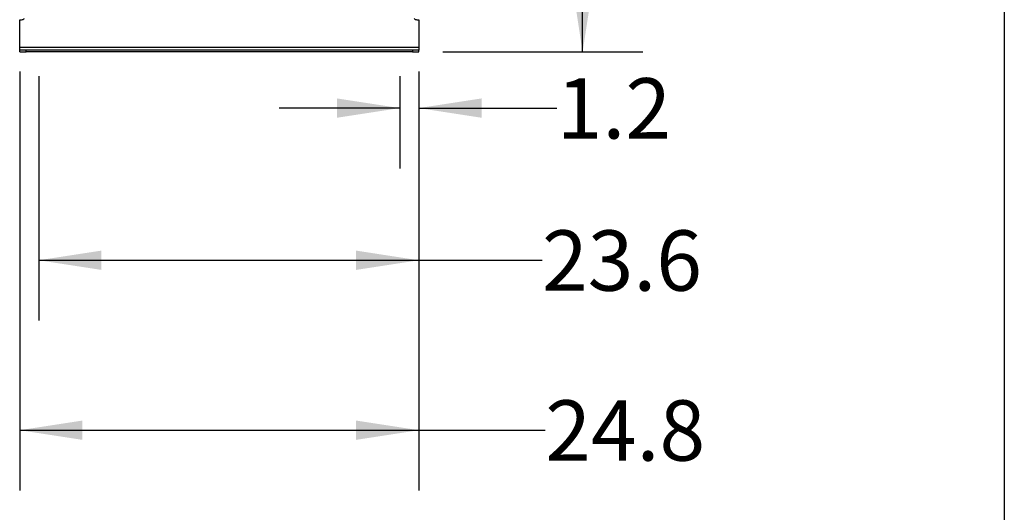
# Model space of a CAD drawing. Extents: x 0.4 to 10.6, y 0.4 to 8.1.
# Drawn here: x 8.6 to 10.6, y 1.9 to 3 of the extents above; entities that cross this region are included whole.
import ezdxf

# ---------------------------------------------------------------- set-up
doc = ezdxf.new("R2010")
doc.units = 0
doc.linetypes.add('SLD-SOLID', pattern=[0])
doc.layers.get('0').update_dxf_attribs({"linetype": 'CONTINUOUS'})
doc.styles.add('SLDTEXTSTYLE0', font='TXT', dxfattribs={"width": 0.75})
doc.dimstyles.new('SLDDIMSTYLE2', dxfattribs={"dimtxt": 0.125, "dimasz": 0.13, "dimexe": 0, "dimexo": 0.0625, "dimgap": 0.03125, "dimtad": 0, "dimtih": 1, "dimtoh": 1, "dimdec": 1, "dimlfac": 30, "dimrnd": 1e-09, "dimzin": 12, "dimtxsty": 'SLDTEXTSTYLE0', "dimsah": 1, "dimcen": 0.09, "dimazin": 3, "dimtfac": 1, "dimtdec": 1, "dimtmove": 0, "dimatfit": 3, "dimtolj": 1, "dimtzin": 12})
doc.dimstyles.new('SLDDIMSTYLE3', dxfattribs={"dimtxt": 0.125, "dimasz": 0.13, "dimexe": 0, "dimexo": 0.0625, "dimgap": 0.03125, "dimtad": 0, "dimtih": 1, "dimtoh": 1, "dimdec": 1, "dimlfac": 30, "dimrnd": 1e-09, "dimzin": 12, "dimtxsty": 'SLDTEXTSTYLE0', "dimsah": 1, "dimcen": 0.09, "dimazin": 3, "dimtfac": 1, "dimtdec": 1, "dimtofl": 0, "dimtmove": 0, "dimatfit": 3, "dimtolj": 1, "dimtzin": 12})

# ---------------------------------------------------------------- blocks, each defined once
blk = doc.blocks.new('_D_5')
at = {"color": 7, "linetype": 'SLD-SOLID'}
for p, q in [((9.3537, 2.8403), (9.3537, 2.6491)), ((9.3931, 2.8403), (9.3931, 2.6491)), ((9.3537, 2.7741), (9.1037, 2.7741)), ((9.3931, 2.7741), (9.679, 2.7741))]:
    blk.add_line(p, q, dxfattribs=at)
for points in [[(9.3537, 2.7741), (9.2237, 2.7941), (9.2237, 2.7541)], [(9.3931, 2.7741), (9.5231, 2.7541), (9.5231, 2.7941)]]:
    blk.add_solid(points, dxfattribs=at)
at = {"color": 7, "linetype": 'SLD-SOLID', "insert": (9.679, 2.836), "char_height": 0.125, "attachment_point": 1, "style": 'SLDTEXTSTYLE0'}
blk.add_mtext('1.2', dxfattribs=at)
blk = doc.blocks.new('_D_6')
at = {"color": 7, "linetype": 'SLD-SOLID'}
for p, q in [((8.6057, 2.8403), (8.6057, 2.334)), ((9.3931, 2.8403), (9.3931, 2.334)), ((8.6057, 2.459), (9.3931, 2.459)), ((9.3931, 2.459), (9.6485, 2.459))]:
    blk.add_line(p, q, dxfattribs=at)
for points in [[(8.6057, 2.459), (8.7357, 2.439), (8.7357, 2.479)], [(9.3931, 2.459), (9.2631, 2.479), (9.2631, 2.439)]]:
    blk.add_solid(points, dxfattribs=at)
at = {"color": 7, "linetype": 'SLD-SOLID', "insert": (9.6485, 2.5209), "char_height": 0.125, "attachment_point": 1, "style": 'SLDTEXTSTYLE0'}
blk.add_mtext('23.6', dxfattribs=at)
blk = doc.blocks.new('_D_7')
at = {"color": 7, "linetype": 'SLD-SOLID'}
for p, q in [((8.5663, 2.8496), (8.5663, 1.9821)), ((9.3931, 2.8496), (9.3931, 1.9821)), ((8.5663, 2.1071), (9.3931, 2.1071)), ((9.3931, 2.1071), (9.6552, 2.1071))]:
    blk.add_line(p, q, dxfattribs=at)
for points in [[(8.5663, 2.1071), (8.6963, 2.0871), (8.6963, 2.1271)], [(9.3931, 2.1071), (9.2631, 2.1271), (9.2631, 2.0871)]]:
    blk.add_solid(points, dxfattribs=at)
at = {"color": 7, "linetype": 'SLD-SOLID', "insert": (9.6552, 2.169), "char_height": 0.125, "attachment_point": 1, "style": 'SLDTEXTSTYLE0'}
blk.add_mtext('24.8', dxfattribs=at)
blk = doc.blocks.new('_D_8')
at = {"color": 7, "linetype": 'SLD-SOLID'}
for p, q in [((9.4596, 4.8103), (9.8576, 4.8103)), ((9.7326, 4.8103), (9.7326, 3.9495)), ((9.7326, 2.8903), (9.7326, 3.7511)), ((9.4431, 2.8903), (9.8576, 2.8903))]:
    blk.add_line(p, q, dxfattribs=at)
for points in [[(9.7326, 4.8103), (9.7126, 4.6803), (9.7526, 4.6803)], [(9.7326, 2.8903), (9.7526, 3.0203), (9.7126, 3.0203)]]:
    blk.add_solid(points, dxfattribs=at)
at = {"color": 7, "linetype": 'SLD-SOLID', "insert": (9.571, 3.9122), "char_height": 0.125, "attachment_point": 1, "style": 'SLDTEXTSTYLE0'}
blk.add_mtext('57.6', dxfattribs=at)

msp = doc.modelspace()

# ---------------------------------------------------------------- linework, layer by layer
at = {"color": 7, "linetype": 'SLD-SOLID'}
for p, q in [((10.6063, 8.1063), (10.6063, 0.3937)), ((8.5663, 2.9571), (8.5701, 2.9571)), ((8.5663, 2.8996), (8.5663, 2.9571)), ((9.3892, 2.9571), (9.3931, 2.9571)), ((9.3931, 2.9571), (9.3931, 2.8996)), ((9.3931, 2.8996), (8.5663, 2.8996)), ((8.5663, 2.8943), (8.5663, 2.8996)), ((9.3931, 2.8996), (9.3931, 2.8943)), ((8.5663, 2.8903), (8.5663, 2.8943)), ((8.5794, 2.8943), (8.5663, 2.8943)), ((8.5663, 2.8903), (8.5794, 2.8903)), ((9.3799, 2.8943), (8.5794, 2.8943)), ((8.5794, 2.8903), (8.5794, 2.8943)), ((9.3799, 2.8903), (8.5794, 2.8903)), ((9.3799, 2.8943), (9.3799, 2.8903)), ((9.3931, 2.8943), (9.3799, 2.8943)), ((9.3799, 2.8903), (9.3931, 2.8903)), ((9.3931, 2.8903), (9.3931, 2.8943))]:
    msp.add_line(p, q, dxfattribs=at)
for centre, start, end in [((8.5701, 2.965), 270, 318.7355), ((9.3892, 2.965), 221.2645, 270)]:
    msp.add_arc(centre, 0.00787, start, end, dxfattribs=at)

# ---------------------------------------------------------------- dimensions: what is measured, and where the dimension line sits
dim = msp.add_linear_dim(base=(9.7326, 4.8103), p1=(9.3931, 2.8903), p2=(9.4096, 4.8103), angle=90, dimstyle='SLDDIMSTYLE3', dxfattribs=at)
dim.commit()
dim.dimension.update_dxf_attribs({"geometry": '_D_8', "text_midpoint": (9.7326, 3.8503), "dimtype": 160})
for base, p1, p2, dimstyle, picture, middle in [((8.5663, 2.1071), (9.3931, 2.8996), (8.5663, 2.8996), 'SLDDIMSTYLE3', '_D_7', (9.8168, 2.1071)), ((8.6057, 2.459), (9.3931, 2.8903), (8.6057, 2.8903), 'SLDDIMSTYLE3', '_D_6', (9.8102, 2.459)), ((9.3537, 2.7741), (9.3931, 2.8903), (9.3537, 2.8903), 'SLDDIMSTYLE2', '_D_5', (9.7944, 2.7741))]:
    dim = msp.add_linear_dim(base=base, p1=p1, p2=p2, dimstyle=dimstyle, dxfattribs=at)
    dim.commit()
    dim.dimension.update_dxf_attribs({"geometry": picture, "text_midpoint": middle, "dimtype": 160})

doc.saveas('drawing.dxf')
